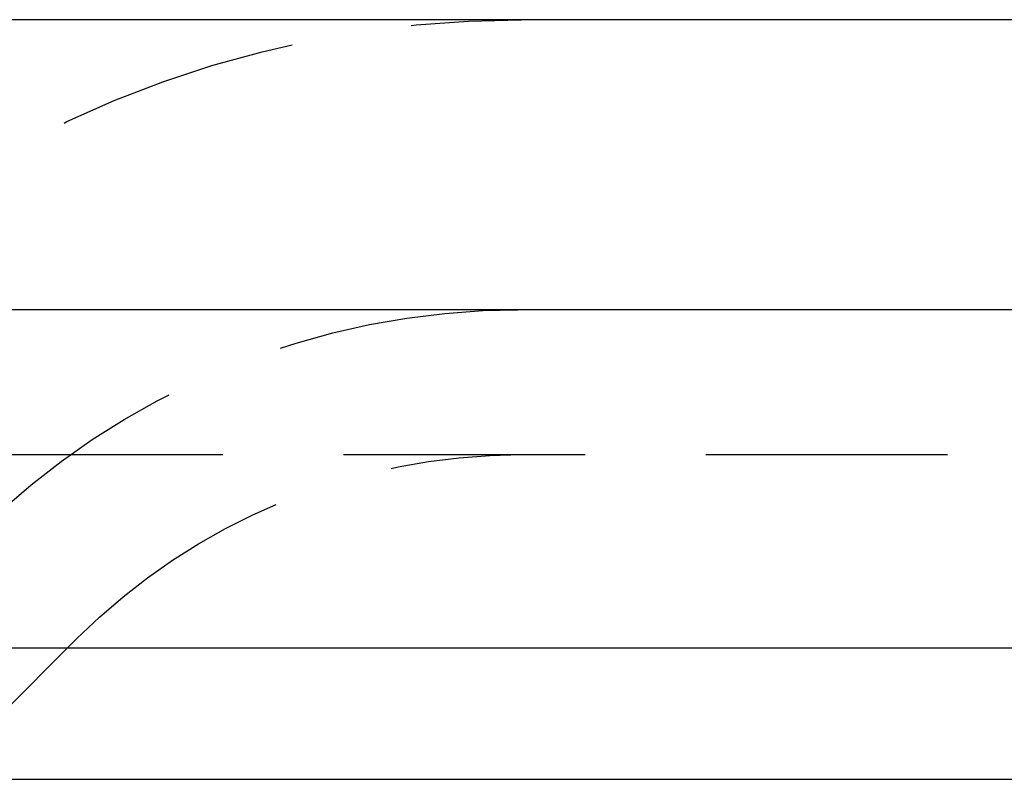
# Model space of a CAD drawing. Extents: x 1302 to 1802, y -538 to 530.
# Drawn here: x 1612 to 1622, y 272 to 279 of the extents above; entities that cross this region are included whole.
import ezdxf

# ---------------------------------------------------------------- set-up
doc = ezdxf.new("R2010")
doc.units = 0
doc.header["$LTSCALE"] = 10
doc.linetypes.add('VERDECKT', pattern=[0.375, 0.25, -0.125])
doc.layers.get('0').update_dxf_attribs({"linetype": 'CONTINUOUS'})
doc.layers.add('STEMPEL', color=3, linetype='CONTINUOUS')

# ---------------------------------------------------------------- blocks, each defined once
blk = doc.blocks.new('A$C7B63EF14')
at = {"extrusion": (0, 1, -2e-16)}
for p, q in [((1258.939, 28), (758.939, 28)), ((758.939, 25), (1258.939, 25)), ((893.939, 21.5), (1123.939, 21.5)), ((894.573, 20.141), (1123.306, 20.141))]:
    blk.add_line(p, q, dxfattribs=at)
at = {"color": 1, "linetype": 'VERDECKT', "extrusion": (0, 1, -2e-16)}
for p, q in [((902.665, 23.5), (1115.214, 23.5)), ((1067.201, 20.141), (1068.657, 21.596))]:
    blk.add_line(p, q, dxfattribs=at)
at = {"color": 1, "linetype": 'VERDECKT', "extrusion": (0, -2e-16, -1)}
for radius in [11, 8, 8, 6.5]:
    blk.add_arc((-1073.253, 17), radius, 45, 90, dxfattribs=at)

msp = doc.modelspace()

# ---------------------------------------------------------------- block references
at = {"layer": 'STEMPEL'}
msp.add_blockref('A$C7B63EF14', (543.46, 251.377, -66.443), dxfattribs=at)

doc.saveas('drawing.dxf')
